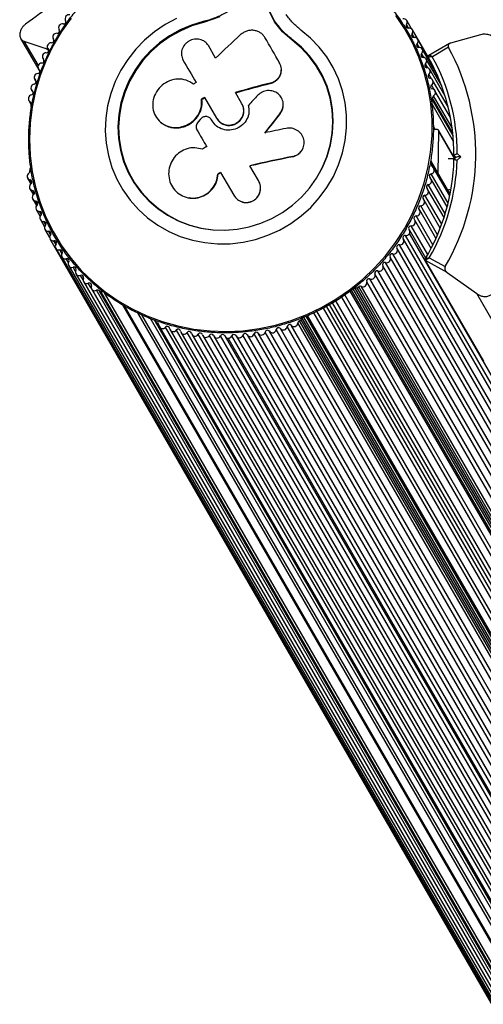
# Model space of a CAD drawing. Units: millimetres. Extents: x 0 to 21668, y 0 to 18237.
# Drawn here: x 2219 to 2341, y 8955 to 9214 of the extents above; entities that cross this region are included whole.
import ezdxf

# ---------------------------------------------------------------- set-up
doc = ezdxf.new("R2010")
doc.units = ezdxf.units.MM

msp = doc.modelspace()

# ---------------------------------------------------------------- linework, layer by layer
at = {"color": 7, "linetype": 'Continuous', "lineweight": 25, "ltscale": 100}
for p, q in [((2285.75, 9213.92), (2283.81, 9217.75)), ((2285.75, 9213.69), (2283.83, 9217.5)), ((2230.8, 9214.05), (2230.85, 9213.96)), ((2271.31, 9214.95), (2267.07, 9213.48)), ((2285.75, 9213.69), (2285.75, 9213.92)), ((2321.75, 9211.85), (2320.51, 9213.99)), ((2229.09, 9211.66), (2229.21, 9211.45)), ((2267.07, 9213.48), (2266.98, 9213.72)), ((2287.82, 9211.08), (2285.75, 9213.69)), ((2326.22, 9204.26), (2322, 9211.58)), ((2218.99, 9209.33), (2224.04, 9200.58)), ((2219.87, 9208.61), (2225.6, 9206.62)), ((2227.81, 9208.74), (2227.33, 9208)), ((2227.54, 9209.21), (2227.73, 9208.89)), ((2290.39, 9208.81), (2287.82, 9211.08)), ((2290.39, 9208.81), (2290.41, 9209.02)), ((2327.36, 9202.13), (2323.35, 9209.08)), ((2339.91, 9210.27), (2331.99, 9208.08)), ((2226.1, 9206.66), (2226.36, 9206.22)), ((2270.24, 9204.14), (2268.34, 9207.44)), ((2328.59, 9199.51), (2324.56, 9206.49)), ((2331.75, 9207.98), (2326.27, 9204.82)), ((2331.47, 9206.97), (2327.22, 9204.51)), ((2224.81, 9204.03), (2225.13, 9203.48)), ((2329.68, 9196.83), (2325.63, 9203.84)), ((2223.66, 9201.35), (2224.05, 9200.68)), ((2287.07, 9202.68), (2287.08, 9202.86)), ((2287.53, 9200.95), (2287.53, 9201.12)), ((2330.6, 9194.09), (2326.54, 9201.13)), ((2222.66, 9198.61), (2223.11, 9197.83)), ((2331.38, 9191.31), (2327.3, 9198.37)), ((2221.82, 9195.82), (2222.33, 9194.94)), ((2284.64, 9197.43), (2284.63, 9197.59)), ((2266.66, 9193.23), (2266.57, 9193.37)), ((2267.35, 9193.82), (2270.5, 9188.36)), ((2277.16, 9192.15), (2275.46, 9195.09)), ((2327.29, 9193.13), (2327.3, 9193.6)), ((2332.61, 9184.4), (2327.3, 9193.6)), ((2332, 9188.48), (2327.91, 9195.56)), ((2221.13, 9193), (2221.7, 9192.02)), ((2221.7, 9192.02), (2221.69, 9191.56)), ((2221.75, 9191.32), (2221.84, 9191.16)), ((2277.21, 9192.02), (2277.16, 9192.15)), ((2277.52, 9191.31), (2277.48, 9191.44)), ((2278.88, 9191.57), (2278.85, 9191.71)), ((2288.02, 9191.59), (2288.03, 9191.72)), ((2266.19, 9188.03), (2265.62, 9187.34)), ((2269.15, 9187.94), (2269.07, 9188.05)), ((2269.3, 9187.66), (2269.14, 9187.93)), ((2269.22, 9187.82), (2269.14, 9187.93)), ((2270.58, 9188.23), (2270.65, 9188.12)), ((2287.22, 9189.53), (2287.23, 9189.65)), ((2255.95, 9187.18), (2256.09, 9187.07)), ((2327.46, 9185.8), (2327.7, 9185.39)), ((2328.43, 9185.4), (2327.54, 9185.39)), ((2328.75, 9173.77), (2328.92, 9184.92)), ((2333.14, 9177.74), (2328.85, 9185.17)), ((2293.22, 9180.47), (2293.25, 9180.55)), ((2290.44, 9178.19), (2290.46, 9178.26)), ((2333.05, 9177.65), (2331.34, 9177.62)), ((2333.41, 9178), (2332.9, 9177.49)), ((2333.25, 9177.84), (2332.91, 9178.43)), ((2334.67, 9178.19), (2333.75, 9177.28)), ((2333.78, 9179.07), (2334.67, 9178.19)), ((2221.44, 9175.02), (2221.43, 9174.55)), ((2281.52, 9171.94), (2279.27, 9175.85)), ((2331.88, 9168.34), (2326.98, 9176.83)), ((2327.03, 9176.13), (2327.04, 9176.59)), ((2327.56, 9175.22), (2327.03, 9176.13)), ((2331.79, 9167.89), (2327.6, 9175.15)), ((2220.82, 9172.59), (2221.71, 9171.05)), ((2270.92, 9173.61), (2270.84, 9173.66)), ((2271.54, 9174.08), (2275, 9168.09)), ((2221.43, 9169.78), (2222.35, 9168.19)), ((2281.55, 9171.9), (2281.52, 9171.94)), ((2331.12, 9165.04), (2326.91, 9172.33)), ((2263.08, 9167.41), (2263.18, 9167.39)), ((2330.29, 9162.23), (2326.07, 9169.54)), ((2331.46, 9169.62), (2332.13, 9169.63)), ((2222.19, 9167.02), (2223.15, 9165.35)), ((2277.06, 9166.39), (2277.1, 9166.37)), ((2329.31, 9159.46), (2325.07, 9166.8)), ((2223.1, 9164.31), (2224.13, 9162.53)), ((2328.17, 9156.75), (2323.92, 9164.12)), ((2224.17, 9161.66), (2225.28, 9159.74)), ((2326.9, 9154.1), (2322.63, 9161.49)), ((2225.38, 9159.07), (2226.62, 9156.93)), ((2325.48, 9151.51), (2321.19, 9158.94)), ((2571.77, 8723.96), (2321.19, 9157.98)), ((2475.66, 8725.42), (2226.73, 9156.57)), ((2570.24, 8722.44), (2319.64, 9156.49)), ((2228.22, 9154.16), (2477.25, 8722.82)), ((2229.85, 9151.81), (2478.99, 8720.3)), ((2568.58, 8719.97), (2317.93, 9154.1)), ((2231.62, 9149.56), (2480.85, 8717.88)), ((2325.34, 9151), (2340.61, 9124.55)), ((2340.72, 9124.44), (2325.45, 9150.89)), ((2331.08, 9147.75), (2325.45, 9150.89)), ((2326.42, 9151.64), (2330.6, 9149.31)), ((2233.51, 9147.41), (2482.84, 8715.55)), ((2331.08, 9147.75), (2338.87, 9142.2)), ((2235.52, 9145.37), (2484.95, 8713.34)), ((2557.52, 8709.61), (2306.76, 9143.94)), ((2307.43, 9143.77), (2307.85, 9144.01)), ((2558.62, 8709.66), (2307.85, 9144.01)), ((2237.64, 9143.45), (2487.17, 8711.25)), ((2239.65, 9142.99), (2240.06, 9142.77)), ((2489.24, 8710.71), (2239.65, 9142.99)), ((2352.09, 9119.31), (2338.87, 9142.2)), ((2491.8, 8713.77), (2246.31, 9138.98)), ((2544.92, 8715.47), (2300.19, 9139.34)), ((2254.33, 9134.89), (2504.43, 8701.71)), ((2254.51, 9134.71), (2254.92, 9134.49)), ((2255.44, 9133.58), (2254.92, 9134.49)), ((2292.32, 9135.05), (2292.73, 9135.28)), ((2543.1, 8700.69), (2292.32, 9135.05)), ((2543.68, 8701.63), (2292.93, 9135.95)), ((2255.48, 9133.51), (2505.64, 8700.22)), ((2258.27, 9132.7), (2508.5, 8699.27)), ((2261.1, 9132.04), (2511.41, 8698.49)), ((2263.97, 9131.53), (2514.35, 8697.87)), ((2266.87, 9131.18), (2517.31, 8697.41)), ((2269.79, 9130.99), (2520.29, 8697.12)), ((2272.72, 9130.95), (2523.27, 8696.99)), ((2275.62, 9131.07), (2526.21, 8697.03)), ((2278.54, 9131.35), (2529.19, 8697.23)), ((2524.13, 8696.46), (2273.55, 9130.48))]:
    msp.add_line(p, q, dxfattribs=at)
at = {"color": 8, "linetype": 'Continuous', "lineweight": 25, "ltscale": 100}
for p, q in [((2230.84, 9213.98), (2230.82, 9214.02)), ((2229.2, 9211.48), (2229.14, 9211.58)), ((2320.97, 9212.02), (2320.44, 9212.94)), ((2219.87, 9208.61), (2223.6, 9202.15)), ((2227.71, 9208.94), (2227.62, 9209.09)), ((2322.43, 9209.55), (2321.89, 9210.49)), ((2226.36, 9206.2), (2225.6, 9206.62)), ((2226.34, 9206.29), (2226.22, 9206.5)), ((2323.77, 9206.96), (2323.21, 9207.94)), ((2225.11, 9203.57), (2224.96, 9203.83)), ((2324.97, 9204.3), (2324.39, 9205.31)), ((2224.04, 9200.8), (2223.86, 9201.11)), ((2326.04, 9201.55), (2325.41, 9202.62)), ((2223.11, 9197.97), (2222.9, 9198.34)), ((2326.96, 9198.71), (2326.29, 9199.88)), ((2327.78, 9195.74), (2327, 9197.08)), ((2222.34, 9195.1), (2222.1, 9195.52)), ((2332.67, 9183.82), (2327.29, 9193.13)), ((2332.43, 9185.82), (2327.56, 9194.25)), ((2221.72, 9192.2), (2221.45, 9192.67)), ((2332.8, 9182.23), (2327.06, 9192.16)), ((2327.98, 9185.4), (2327.45, 9186.32)), ((2333.09, 9177.69), (2328.92, 9184.92)), ((2333.38, 9177.97), (2332.91, 9178.43)), ((2331.86, 9168.24), (2327.04, 9176.59)), ((2331.35, 9165.97), (2326.89, 9173.69)), ((2221.94, 9171.35), (2221.5, 9172.12)), ((2330.59, 9163.18), (2326.15, 9170.86)), ((2222.62, 9168.51), (2222.16, 9169.31)), ((2329.67, 9160.43), (2325.25, 9168.07)), ((2223.46, 9165.71), (2222.97, 9166.55)), ((2328.6, 9157.71), (2324.2, 9165.33)), ((2224.44, 9162.97), (2223.94, 9163.84)), ((2327.38, 9155.05), (2323, 9162.64)), ((2225.58, 9160.29), (2225.06, 9161.19)), ((2326.02, 9152.46), (2321.65, 9160.02)), ((2226.86, 9157.68), (2226.33, 9158.6)), ((2570.76, 8723.49), (2320.18, 9157.51)), ((2228.27, 9155.18), (2227.72, 9156.13)), ((2569.18, 8720.94), (2318.56, 9155.03)), ((2229.84, 9152.73), (2229.27, 9153.71)), ((2566.79, 8717.59), (2316.11, 9151.78)), ((2567.46, 8718.48), (2316.8, 9152.65)), ((2231.55, 9150.36), (2230.96, 9151.37)), ((2233.4, 9148.06), (2232.78, 9149.14)), ((2564.89, 8715.28), (2314.18, 9149.53)), ((2565.62, 8716.13), (2314.91, 9150.36)), ((2235.39, 9145.84), (2234.72, 9147.01)), ((2562.87, 8713.08), (2312.12, 9147.38)), ((2563.64, 8713.89), (2312.91, 9148.17)), ((2237.56, 9143.65), (2236.78, 9144.99)), ((2559.34, 8709.76), (2308.55, 9144.13)), ((2560.73, 8710.99), (2309.96, 9145.34)), ((2561.55, 8711.76), (2310.78, 9146.09)), ((2488.52, 8710.83), (2238.95, 9143.09)), ((2489.66, 8710.45), (2240.06, 9142.77)), ((2490.34, 8710.63), (2241.04, 9142.44)), ((2547.83, 8717.95), (2303.39, 9141.32)), ((2548.64, 8718.42), (2304.17, 9141.86)), ((2550.29, 8719.1), (2305.63, 9142.88)), ((2550.54, 8719.51), (2305.96, 9143.13)), ((2551.05, 8719.81), (2306.43, 9143.51)), ((2558.21, 8709.42), (2307.43, 9143.77)), ((2491.81, 8713.26), (2245.87, 9139.23)), ((2543.76, 8715.6), (2299.39, 9138.87)), ((2545.38, 8716.53), (2301, 9139.81)), ((2546.19, 8717), (2301.81, 9140.29)), ((2490.74, 8719.77), (2249.77, 9137.14)), ((2491.42, 8719.95), (2250.86, 9136.61)), ((2538.6, 8712.62), (2294.01, 9136.26)), ((2539.08, 8712.63), (2294.4, 9136.42)), ((2540.5, 8713.72), (2296.03, 9137.15)), ((2541.31, 8714.19), (2296.87, 9137.57)), ((2542.95, 8715.13), (2298.57, 9138.4)), ((2494.07, 8718.37), (2253.15, 9135.66)), ((2254.27, 9135.08), (2254.17, 9135.26)), ((2504.62, 8701.52), (2254.51, 9134.71)), ((2539.81, 8699.21), (2289.05, 9133.54)), ((2540.88, 8699.53), (2290.11, 9133.88)), ((2542.65, 8700.12), (2291.87, 9134.49)), ((2543.51, 8700.93), (2292.73, 9135.28)), ((2538.09, 8712.32), (2293.46, 9136.03)), ((2507.29, 8700.04), (2257.09, 9133.39)), ((2510.18, 8699.14), (2259.92, 9132.62)), ((2513.12, 8698.4), (2262.78, 9132)), ((2516.09, 8697.83), (2265.68, 9131.54)), ((2519.08, 8697.42), (2268.61, 9131.24)), ((2522.08, 8697.18), (2271.55, 9131.1)), ((2525.04, 8697.1), (2274.47, 9131.11)), ((2528.04, 8697.19), (2277.42, 9131.28)), ((2531.03, 8697.45), (2280.36, 9131.62)), ((2532.14, 8697.59), (2281.46, 9131.78)), ((2533.99, 8697.87), (2283.29, 9132.1)), ((2535.09, 8698.07), (2284.38, 9132.33)), ((2536.92, 8698.46), (2286.19, 9132.75)), ((2538.01, 8698.72), (2287.26, 9133.03))]:
    msp.add_line(p, q, dxfattribs=at)
at = {"color": 7, "linetype": 'Continuous', "lineweight": 25, "ltscale": 100, "flags": 128}
for points in [[(2232.24, 9214.68), (2229.75, 9211.14), (2227.56, 9207.42), (2225.68, 9203.55), (2224.13, 9199.54), (2222.91, 9195.44), (2222.03, 9191.26), (2221.49, 9187.03), (2221.31, 9182.79), (2221.48, 9178.56), (2222, 9174.36), (2222.87, 9170.23), (2224.08, 9166.2), (2225.63, 9162.28), (2227.5, 9158.51), (2229.68, 9154.91), (2232.15, 9151.51), (2234.91, 9148.33), (2237.93, 9145.38), (2241.19, 9142.7), (2244.67, 9140.29), (2248.34, 9138.17), (2252.19, 9136.36), (2256.19, 9134.87), (2260.3, 9133.71), (2264.51, 9132.88), (2268.79, 9132.4), (2273.1, 9132.26), (2277.41, 9132.47), (2281.71, 9133.02), (2285.96, 9133.92), (2290.13, 9135.15), (2294.19, 9136.71), (2298.12, 9138.58), (2301.89, 9140.76), (2305.48, 9143.22), (2308.86, 9145.96), (2312.01, 9148.96), (2314.9, 9152.19), (2317.53, 9155.63), (2319.87, 9159.27), (2321.91, 9163.07), (2323.62, 9167.01), (2325.01, 9171.07), (2326.07, 9175.21), (2326.77, 9179.42), (2327.13, 9183.66), (2327.14, 9187.9), (2326.79, 9192.12), (2326.09, 9196.28), (2325.05, 9200.37), (2323.67, 9204.35), (2321.96, 9208.19), (2319.94, 9211.88), (2317.61, 9215.38)], [(2259.99, 9214.54), (2257, 9212.94), (2254.19, 9211.04), (2251.59, 9208.87), (2249.23, 9206.45), (2247.14, 9203.81), (2245.33, 9200.97), (2243.84, 9197.96), (2242.67, 9194.83), (2241.85, 9191.61), (2241.37, 9188.32), (2241.25, 9185.02), (2241.48, 9181.73), (2242.07, 9178.5), (2243, 9175.35), (2244.27, 9172.33), (2245.86, 9169.47), (2247.76, 9166.8), (2249.94, 9164.35), (2252.38, 9162.15), (2255.05, 9160.22), (2257.92, 9158.58), (2260.95, 9157.26), (2264.13, 9156.27), (2267.4, 9155.61), (2270.74, 9155.3), (2274.1, 9155.34), (2277.45, 9155.73), (2280.75, 9156.47), (2283.96, 9157.54), (2287.05, 9158.93), (2289.98, 9160.64), (2292.72, 9162.63), (2295.24, 9164.89), (2297.51, 9167.4), (2299.5, 9170.12), (2301.2, 9173.02), (2302.58, 9176.07), (2303.62, 9179.24), (2304.33, 9182.49), (2304.68, 9185.78), (2304.68, 9189.09), (2304.32, 9192.36), (2303.61, 9195.57), (2302.55, 9198.67), (2301.17, 9201.64), (2299.47, 9204.44), (2297.47, 9207.03), (2295.19, 9209.4), (2292.67, 9211.51)], [(2266.98, 9213.72), (2263.91, 9212.81), (2260.95, 9211.56), (2258.14, 9210.01), (2255.52, 9208.16), (2253.11, 9206.03), (2250.96, 9203.66), (2249.08, 9201.08), (2247.51, 9198.31), (2246.25, 9195.4), (2245.34, 9192.38), (2244.77, 9189.28), (2244.56, 9186.15), (2244.7, 9183.03), (2245.2, 9179.96), (2246.06, 9176.97), (2247.25, 9174.1), (2248.76, 9171.4), (2250.59, 9168.88), (2252.69, 9166.6), (2255.05, 9164.56), (2257.63, 9162.81), (2260.41, 9161.36), (2263.34, 9160.23), (2266.4, 9159.44), (2269.54, 9158.99), (2272.71, 9158.89), (2275.89, 9159.15), (2279.04, 9159.75), (2282.1, 9160.7), (2285.05, 9161.97), (2287.84, 9163.56), (2290.44, 9165.44), (2292.82, 9167.59), (2294.95, 9169.98), (2296.79, 9172.58), (2298.34, 9175.37), (2299.56, 9178.29), (2300.44, 9181.32), (2300.97, 9184.42), (2301.15, 9187.55), (2300.97, 9190.67), (2300.43, 9193.74), (2299.54, 9196.72), (2298.32, 9199.57), (2296.77, 9202.26), (2294.92, 9204.75), (2292.79, 9207.01), (2290.41, 9209.02)], [(2267.07, 9213.48), (2264.01, 9212.58), (2261.07, 9211.34), (2258.27, 9209.79), (2255.66, 9207.95), (2253.27, 9205.84), (2251.12, 9203.48), (2249.25, 9200.91), (2247.69, 9198.15), (2246.44, 9195.25), (2245.53, 9192.24), (2244.96, 9189.16), (2244.75, 9186.05), (2244.89, 9182.94), (2245.39, 9179.88), (2246.24, 9176.91), (2247.43, 9174.05), (2248.94, 9171.36), (2250.75, 9168.86), (2252.84, 9166.58), (2255.19, 9164.56), (2257.76, 9162.81), (2260.53, 9161.37), (2263.45, 9160.25), (2266.49, 9159.46), (2269.61, 9159.01), (2272.78, 9158.91), (2275.94, 9159.17), (2279.07, 9159.77), (2282.12, 9160.71), (2285.05, 9161.98), (2287.83, 9163.56), (2290.42, 9165.43), (2292.79, 9167.57), (2294.91, 9169.95), (2296.75, 9172.54), (2298.28, 9175.31), (2299.5, 9178.22), (2300.38, 9181.24), (2300.91, 9184.33), (2301.08, 9187.44), (2300.9, 9190.55), (2300.37, 9193.6), (2299.48, 9196.56), (2298.26, 9199.4), (2296.72, 9202.08), (2294.88, 9204.56), (2292.76, 9206.81), (2290.39, 9208.81)], [(2267.07, 9213.48), (2264.01, 9212.58), (2261.07, 9211.34), (2258.27, 9209.79), (2255.66, 9207.95), (2253.27, 9205.84), (2251.12, 9203.48), (2249.25, 9200.91), (2247.69, 9198.15), (2246.44, 9195.25), (2245.53, 9192.24), (2244.96, 9189.16), (2244.75, 9186.05), (2244.89, 9182.94), (2245.39, 9179.88), (2246.24, 9176.91), (2247.43, 9174.05), (2248.94, 9171.36), (2250.75, 9168.86), (2252.84, 9166.58), (2255.19, 9164.56), (2257.76, 9162.81), (2260.53, 9161.37), (2263.45, 9160.25), (2266.49, 9159.46), (2269.61, 9159.01), (2272.78, 9158.91), (2275.94, 9159.17), (2279.07, 9159.77), (2282.12, 9160.71), (2285.05, 9161.98), (2287.83, 9163.56), (2290.42, 9165.43), (2292.79, 9167.57), (2294.91, 9169.95), (2296.75, 9172.54), (2298.28, 9175.31), (2299.5, 9178.22), (2300.38, 9181.24), (2300.91, 9184.33), (2301.08, 9187.44), (2300.9, 9190.55), (2300.37, 9193.6), (2299.48, 9196.56), (2298.26, 9199.4), (2296.72, 9202.08), (2294.88, 9204.56), (2292.76, 9206.81), (2290.39, 9208.81)], [(2287.08, 9202.86), (2286.58, 9203.71), (2286.1, 9204.56), (2285.61, 9205.4), (2285.12, 9206.24), (2284.64, 9207.08), (2284.16, 9207.91), (2283.68, 9208.74), (2283.2, 9209.57)], [(2261.67, 9203.65), (2262.1, 9202.92), (2262.52, 9202.18), (2262.95, 9201.44), (2263.38, 9200.7), (2263.81, 9199.96), (2264.24, 9199.21), (2264.67, 9198.46), (2265.11, 9197.71)], [(2265.35, 9185.26), (2265.67, 9184.71), (2265.98, 9184.16), (2266.3, 9183.61), (2266.62, 9183.06), (2266.94, 9182.5), (2267.26, 9181.95), (2267.58, 9181.4), (2267.9, 9180.84)]]:
    msp.add_lwpolyline(points, dxfattribs=at)
at = {"color": 7, "linetype": 'Continuous', "lineweight": 25, "ltscale": 10000}
for centre, radius, start, end in [((2230.3, 9213.71), 0.607, 258.4798, 30.6255), ((2231.68, 9214.53), 1, 75.4485, 210.5892), ((2319.68, 9213.51), 0.956, 322.9176, 103.5391), ((2228.64, 9211.24), 0.605, 261.4124, 33.8414), ((2229.97, 9212.14), 1, 78.3818, 213.7954), ((2320.9, 9212.59), 0.578, 142.8632, 280.3441), ((2321.17, 9211.07), 0.968, 31.6859, 99.9541), ((2321.15, 9211.12), 0.968, 320.0459, 28.3141), ((2227.14, 9208.73), 0.603, 264.3054, 37.0353), ((2228.37, 9209.69), 0.955, 149.653, 218.5686), ((2228.42, 9209.63), 1.03, 82.5511, 148.0148), ((2551.25, 8911.35), 405.82, 132.5504, 133.8243), ((2322.33, 9210.12), 0.578, 139.6559, 277.1368), ((2322.52, 9208.6), 0.956, 316.4609, 97.0823), ((2225.76, 9206.11), 0.602, 267.238, 40.2908), ((2226.98, 9207.14), 0.995, 84.2049, 220.2272), ((2323.63, 9207.54), 0.578, 136.4266, 273.8679), ((2323.73, 9206.01), 0.956, 313.2426, 93.8044), ((2280.1, 9178.91), 58.53, 329.6219, 28.6431), ((2224.53, 9203.42), 0.6, 270.1742, 43.5644), ((2225.68, 9204.52), 0.992, 87.138, 223.4929), ((2324.78, 9204.89), 0.579, 133.2192, 270.5815), ((2324.8, 9203.36), 0.957, 310.0465, 90.5096), ((2281.17, 9178.8), 51.74, 359.5842, 29.6241), ((2281.09, 9179.06), 52.68, 0.0174, 28.8896), ((2223.45, 9200.68), 0.598, 273.1164, 46.8545), ((2224.53, 9201.83), 0.989, 90.0759, 226.7759), ((2325.79, 9202.18), 0.579, 130.0343, 267.2793), ((2325.71, 9200.64), 0.958, 306.8734, 87.2), ((2223.53, 9199.09), 0.986, 93.0212, 230.0748), ((2222.52, 9197.88), 0.596, 276.0671, 50.1596), ((2326.64, 9199.41), 0.58, 126.8726, 263.9634), ((2326.47, 9197.88), 0.96, 303.7238, 83.8777), ((2222.68, 9196.31), 0.983, 95.976, 233.3874), ((2474.81, 8836.9), 417.32, 120.1651, 120.2762), ((2393.46, 8779.71), 431.82, 104.5981, 105.8583), ((2392.97, 8781.47), 429.84, 104.5981, 105.8583), ((2327.33, 9196.6), 0.581, 123.7343, 260.636), ((2327.07, 9195.08), 0.961, 300.5976, 80.5451), ((2221.99, 9193.49), 0.979, 98.9428, 236.7163), ((2221.74, 9195.04), 0.594, 279.0287, 53.4775), ((2477.96, 8831.44), 419.14, 120.1644, 120.2882), ((2477.08, 8832.97), 417.21, 120.1644, 120.2882), ((2590.71, 8901.86), 425.75, 136.6043, 137.0946), ((2326.79, 9193.14), 0.504, 296.6181, 358.5998), ((2327.88, 9193.74), 0.601, 121.8011, 193.8142), ((2221.15, 9192.19), 0.571, 343.5243, 58.2869), ((2222.16, 9191.55), 0.47, 179.0401, 209.9517), ((2627.78, 8916.31), 436.68, 141.2472, 142.112), ((2626.21, 8917.44), 434.68, 141.2472, 142.112), ((2375.45, 8755.93), 438.38, 101.4021, 102.1561), ((2328.44, 9184.93), 0.475, 359.3435, 91.6646), ((2482.67, 8823.2), 417.18, 120.9859, 121.1679), ((2376.62, 8750.57), 436.28, 101.3898, 102.8935), ((2376.2, 8752.46), 434.27, 101.3898, 102.8935), ((2221.94, 9175.01), 0.501, 127.2296, 178.7553), ((2278.81, 9178.89), 54.11, 329.3281, 358.476), ((2278.7, 9179.15), 55.08, 330.0376, 358.0588), ((2326.57, 9176.6), 0.47, 359.0801, 68.4909), ((2326.74, 9174.66), 0.979, 278.9428, 56.7163), ((2327.58, 9175.96), 0.571, 163.5243, 238.2869), ((2221.66, 9173.07), 0.961, 120.5976, 260.5451), ((2220.85, 9174.41), 0.601, 301.8011, 13.8143), ((2485.47, 8818.35), 415.1, 121.0223, 121.1345), ((2484.56, 8819.94), 413.19, 121.0223, 121.1345), ((2326.05, 9171.84), 0.983, 275.976, 53.3874), ((2326.99, 9173.1), 0.594, 99.0287, 233.4775), ((2222.26, 9170.27), 0.96, 123.7238, 263.8777), ((2221.4, 9171.55), 0.581, 303.7343, 80.636), ((2325.2, 9169.06), 0.986, 273.0212, 50.0748), ((2326.21, 9170.27), 0.596, 96.0671, 230.1596), ((2223.02, 9167.51), 0.958, 126.8734, 267.2), ((2222.09, 9168.74), 0.58, 306.8726, 83.9634), ((2325.28, 9167.47), 0.598, 93.1164, 226.8545), ((2222.94, 9165.97), 0.579, 310.0343, 87.2793), ((2223.93, 9164.79), 0.957, 130.0465, 270.5096), ((2324.2, 9164.73), 0.6, 90.1742, 223.5644), ((2324.2, 9166.32), 0.989, 270.0759, 46.7759), ((2223.95, 9163.26), 0.579, 313.2192, 90.5815), ((2225, 9162.14), 0.956, 133.2426, 273.8044), ((2322.97, 9162.04), 0.602, 87.238, 220.2908), ((2323.05, 9163.63), 0.992, 267.138, 43.4929), ((2225.1, 9160.61), 0.578, 316.4266, 93.8679), ((2226.21, 9159.55), 0.956, 136.4609, 277.0823), ((2321.59, 9159.42), 0.603, 84.3054, 217.0353), ((2321.75, 9161.01), 0.995, 264.2049, 40.2272), ((2226.4, 9158.03), 0.578, 319.6559, 97.1368), ((2227.58, 9157.03), 0.968, 140.0459, 208.3141), ((2320.09, 9156.91), 0.605, 81.4124, 213.8414), ((2320.31, 9158.52), 1.03, 262.5511, 328.0148), ((2320.36, 9158.46), 0.955, 329.653, 38.5686), ((2227.56, 9157.08), 0.968, 211.6859, 279.9541), ((2227.83, 9155.56), 0.578, 322.8632, 100.3441), ((2229.05, 9154.64), 0.956, 142.9177, 283.5391), ((2318.43, 9154.44), 0.607, 78.4798, 210.6255), ((2318.76, 9156.01), 1, 258.3818, 33.7954), ((2229.41, 9153.14), 0.578, 326.1321, 103.5734), ((2230.69, 9152.29), 0.956, 146.1956, 286.7574), ((2315.21, 9151.32), 1, 252.5104, 27.4047), ((2316.65, 9152.06), 0.608, 75.5435, 207.4309), ((2317.05, 9153.62), 1, 255.4485, 30.5892), ((2231.13, 9150.82), 0.579, 329.4185, 106.7808), ((2232.45, 9150.04), 0.957, 149.4904, 289.9535), ((2232.98, 9148.59), 0.579, 332.7207, 109.9657), ((2313.26, 9149.12), 1.01, 249.5649, 24.2423), ((2314.73, 9149.78), 0.609, 72.6012, 204.2582), ((2325.59, 9151.14), 0.282, 210.0485, 240.9597), ((2234.34, 9147.89), 0.958, 152.8, 293.1267), ((2234.95, 9146.48), 0.58, 336.0365, 113.1275), ((2311.18, 9147.02), 1.01, 246.61, 21.1023), ((2312.69, 9147.6), 0.61, 69.6506, 201.1077), ((2236.35, 9145.85), 0.96, 156.1222, 296.2762), ((2237.04, 9144.47), 0.581, 339.364, 116.2657), ((2238.48, 9143.93), 0.961, 159.455, 299.4065), ((2307.18, 9144.19), 0.492, 211.0102, 300.9758), ((2308.28, 9143.57), 0.615, 64.0068, 134.8642), ((2309, 9145.03), 1.01, 243.6435, 17.9846), ((2310.54, 9145.53), 0.611, 66.6896, 197.9794), ((2239.24, 9142.56), 0.601, 46.1497, 118.2037), ((2240.3, 9143.21), 0.505, 241.4122, 305.6217), ((2254.74, 9135.13), 0.475, 148.3354, 240.6565), ((2254.78, 9133.93), 0.571, 1.717, 76.4392), ((2256.33, 9134.01), 0.979, 183.288, 321.0571), ((2257.55, 9133.02), 0.594, 6.5225, 140.9713), ((2288.05, 9133.66), 1.01, 218.8976, 353.39), ((2289.66, 9133.47), 0.611, 42.0206, 173.3104), ((2290.86, 9134.56), 1.01, 222.0153, 356.3605), ((2292.48, 9134.45), 0.615, 105.1014, 175.997), ((2292.5, 9135.71), 0.492, 299.0242, 28.9898), ((2259.12, 9133.2), 0.983, 186.6126, 324.024), ((2260.4, 9132.27), 0.596, 9.8405, 143.9328), ((2261.95, 9132.54), 0.986, 189.9253, 326.9788), ((2263.28, 9131.68), 0.598, 13.1455, 146.8836), ((2264.83, 9132.04), 0.989, 193.2241, 329.9241), ((2266.2, 9131.24), 0.6, 16.4356, 149.8258), ((2267.73, 9131.69), 0.992, 196.5071, 332.862), ((2269.14, 9130.97), 0.602, 19.7092, 152.762), ((2270.65, 9131.51), 0.995, 199.7728, 335.7951), ((2272.1, 9130.85), 0.603, 22.9647, 155.6946), ((2273.55, 9131.43), 0.955, 201.4314, 270.347), ((2273.52, 9131.51), 1.03, 271.9852, 337.4489), ((2275.03, 9130.89), 0.605, 26.1586, 158.5876), ((2276.47, 9131.6), 1, 206.2046, 341.6182), ((2277.99, 9131.09), 0.607, 29.3745, 161.5202), ((2279.4, 9131.88), 1, 209.4108, 344.5514), ((2280.95, 9131.45), 0.608, 32.5691, 164.4565), ((2282.31, 9132.32), 1, 212.5953, 347.4896), ((2283.88, 9131.97), 0.609, 35.7418, 167.3988), ((2285.19, 9132.91), 1.01, 215.7577, 350.4352), ((2286.79, 9132.64), 0.61, 38.8922, 170.3495)]:
    msp.add_arc(centre, radius, start, end, dxfattribs=at)
msp.add_ellipse((2334.8, 9177.97), major_axis=(1.41, 0), ratio=0.159866, start_param=1.662809, end_param=2.980343, dxfattribs=at)
at = {"color": 7, "linetype": 'Continuous', "lineweight": 25, "ltscale": 100}
for points, knots in [([(2248.39, 9229.07), (2247.76, 9228.7), (2245.96, 9227.63), (2243.1, 9225.66), (2239.88, 9223.09), (2236.87, 9220.29), (2234.08, 9217.28), (2231.52, 9214.07), (2229.21, 9210.69), (2227.18, 9207.15), (2225.41, 9203.48), (2223.94, 9199.69), (2222.76, 9195.81), (2221.89, 9191.86), (2221.33, 9187.87), (2221.07, 9183.85), (2221.14, 9179.84), (2221.51, 9175.85), (2222.2, 9171.92), (2223.19, 9168.05), (2224.48, 9164.28), (2226.07, 9160.63), (2227.94, 9157.11), (2230.08, 9153.76), (2232.49, 9150.58), (2235.14, 9147.61), (2238.02, 9144.84), (2241.11, 9142.31), (2244.4, 9140.03), (2247.87, 9138), (2251.49, 9136.25), (2255.25, 9134.78), (2259.12, 9133.6), (2263.07, 9132.72), (2267.1, 9132.15), (2271.16, 9131.87), (2275.25, 9131.91), (2279.33, 9132.26), (2283.38, 9132.91), (2287.38, 9133.86), (2291.3, 9135.11), (2295.12, 9136.65), (2298.81, 9138.47), (2302.37, 9140.55), (2305.75, 9142.9), (2308.95, 9145.49), (2311.95, 9148.3), (2314.73, 9151.33), (2317.27, 9154.55), (2319.55, 9157.95), (2321.57, 9161.5), (2323.31, 9165.18), (2324.76, 9168.98), (2325.91, 9172.86), (2326.76, 9176.81), (2327.3, 9180.81), (2327.53, 9184.83), (2327.45, 9188.84), (2327.05, 9192.82), (2326.34, 9196.75), (2325.32, 9200.61), (2324.01, 9204.38), (2322.4, 9208.02), (2320.51, 9211.52), (2318.34, 9214.86), (2315.92, 9218.02), (2313.25, 9220.99), (2310.35, 9223.73), (2307.24, 9226.24), (2303.94, 9228.51), (2300.46, 9230.51), (2296.83, 9232.24), (2293.06, 9233.69), (2289.19, 9234.85), (2285.22, 9235.71), (2281.19, 9236.26), (2277.13, 9236.51), (2273.04, 9236.45), (2268.96, 9236.08), (2264.91, 9235.4), (2260.92, 9234.43), (2257.01, 9233.16), (2253.2, 9231.6), (2250.35, 9230.18), (2248.77, 9229.29), (2248.39, 9229.07)], [0, 0, 0, 0, 0.006453, 0.018672, 0.030892, 0.043113, 0.055333, 0.067553, 0.079773, 0.091993, 0.104213, 0.116432, 0.128651, 0.140869, 0.153087, 0.165304, 0.177521, 0.189738, 0.201954, 0.214169, 0.226385, 0.2386, 0.250815, 0.263029, 0.275244, 0.287459, 0.299674, 0.311889, 0.324104, 0.33632, 0.348536, 0.360752, 0.372969, 0.385186, 0.397404, 0.409622, 0.421841, 0.43406, 0.446279, 0.458499, 0.470719, 0.482939, 0.49516, 0.50738, 0.519601, 0.531821, 0.544042, 0.556262, 0.568482, 0.580702, 0.592922, 0.605142, 0.617361, 0.62958, 0.641798, 0.654016, 0.666233, 0.67845, 0.690666, 0.702882, 0.715098, 0.727313, 0.739528, 0.751743, 0.763958, 0.776173, 0.788387, 0.800602, 0.812817, 0.825033, 0.837248, 0.849464, 0.861681, 0.873898, 0.886115, 0.898333, 0.910551, 0.92277, 0.934989, 0.947208, 0.959428, 0.971648, 0.983868, 0.996089, 1, 1, 1, 1]), ([(2246.88, 9230.68), (2245.25, 9229.72), (2241.97, 9227.79), (2237.14, 9224.75), (2232.38, 9221.63), (2226.68, 9217.72), (2222.75, 9214.86), (2220.3, 9213.06)], [0, 0, 0, 0, 0.172505, 0.346284, 0.5236, 0.701913, 1, 1, 1, 1]), ([(2277.43, 9219.09), (2276.68, 9218.49), (2275.18, 9217.29), (2272.61, 9215.8), (2269.88, 9214.55), (2267.95, 9213.99), (2266.98, 9213.72)], [0, 0, 0, 0, 0.249746, 0.498728, 0.749545, 1, 1, 1, 1]), ([(2290.41, 9209.02), (2289.5, 9209.75), (2287.7, 9211.22), (2286.4, 9213.02), (2285.75, 9213.92)], [0, 0, 0, 0, 0.5, 1, 1, 1, 1]), ([(2292.67, 9211.51), (2291.92, 9212.12), (2290.43, 9213.34), (2289.34, 9214.83), (2288.8, 9215.58)], [0, 0, 0, 0, 0.5, 1, 1, 1, 1]), ([(2220.3, 9213.06), (2220.1, 9212.9), (2219.71, 9212.58), (2219.23, 9211.94), (2218.9, 9211.27), (2218.76, 9210.71), (2218.73, 9210.24), (2218.78, 9209.82), (2218.92, 9209.42), (2219.15, 9209.06), (2219.47, 9208.78), (2219.73, 9208.67), (2219.87, 9208.61)], [0, 0, 0, 0, 0.108013, 0.216557, 0.317497, 0.420016, 0.49488, 0.571885, 0.674438, 0.779889, 0.888848, 1, 1, 1, 1]), ([(2283.2, 9209.57), (2283.04, 9209.81), (2282.71, 9210.29), (2282.01, 9210.85), (2281.18, 9211.25), (2280.27, 9211.46), (2279.33, 9211.47), (2278.41, 9211.27), (2277.54, 9210.89), (2277.06, 9210.51), (2276.82, 9210.31)], [0, 0, 0, 0, 0.1247773, 0.2499109, 0.3748045, 0.4994469, 0.6245554, 0.7496277, 0.8742818, 1, 1, 1, 1]), ([(2268.34, 9207.44), (2268.06, 9207.81), (2267.51, 9208.54), (2266.16, 9209.12), (2264.91, 9209.16), (2263.93, 9208.92), (2263.23, 9208.6), (2262.61, 9208.17), (2261.9, 9207.45), (2261.32, 9206.36), (2261.14, 9204.92), (2261.5, 9204.07), (2261.67, 9203.65)], [0, 0, 0, 0, 0.1249062, 0.2496786, 0.374366, 0.4370653, 0.4996828, 0.5625512, 0.625087, 0.7500288, 0.8749615, 1, 1, 1, 1]), ([(2344.68, 9207.2), (2344.68, 9207.42), (2344.68, 9207.86), (2344.4, 9208.56), (2343.94, 9209.18), (2343.41, 9209.62), (2342.9, 9209.93), (2342.36, 9210.17), (2341.77, 9210.34), (2341.13, 9210.42), (2340.49, 9210.41), (2340.1, 9210.32), (2339.91, 9210.27)], [0, 0, 0, 0, 0.108013, 0.216557, 0.317497, 0.420016, 0.49488, 0.571885, 0.674438, 0.779889, 0.888848, 1, 1, 1, 1]), ([(2225.6, 9206.62), (2225.64, 9206.61), (2225.71, 9206.59), (2225.81, 9206.58), (2225.91, 9206.59), (2225.99, 9206.6), (2226.06, 9206.62), (2226.11, 9206.63), (2226.12, 9206.63)], [0, 0, 0, 0, 0.232355, 0.467066, 0.624065, 0.781917, 0.942754, 1, 1, 1, 1]), ([(2331.99, 9208.08), (2331.95, 9208.07), (2331.86, 9208.04), (2331.75, 9207.98), (2331.66, 9207.92), (2331.59, 9207.86), (2331.53, 9207.8), (2331.48, 9207.73), (2331.44, 9207.66), (2331.41, 9207.6), (2331.39, 9207.53), (2331.37, 9207.45), (2331.36, 9207.35), (2331.38, 9207.23), (2331.41, 9207.11), (2331.44, 9207.03), (2331.47, 9206.98), (2331.47, 9206.97)], [0, 0, 0, 0, 0.103032, 0.207109, 0.276726, 0.346722, 0.41804, 0.489891, 0.539258, 0.588866, 0.639342, 0.690175, 0.766691, 0.845168, 0.910015, 0.976675, 1, 1, 1, 1]), ([(2326.27, 9204.82), (2326.25, 9204.8), (2326.19, 9204.76), (2326.12, 9204.66), (2326.1, 9204.54), (2326.12, 9204.44), (2326.16, 9204.35), (2326.21, 9204.29), (2326.25, 9204.26), (2326.27, 9204.25)], [0, 0, 0, 0, 0.141684, 0.307181, 0.473346, 0.621681, 0.754449, 0.8903, 1, 1, 1, 1]), ([(2326.15, 9204.38), (2326.15, 9204.38), (2326.14, 9204.39), (2326.14, 9204.41), (2326.15, 9204.42), (2326.16, 9204.43), (2326.17, 9204.44), (2326.19, 9204.46), (2326.21, 9204.47), (2326.25, 9204.48), (2326.28, 9204.49), (2326.33, 9204.5), (2326.39, 9204.51), (2326.45, 9204.51), (2326.52, 9204.52), (2326.58, 9204.52), (2326.62, 9204.53), (2326.67, 9204.53), (2326.72, 9204.53), (2326.78, 9204.53), (2326.83, 9204.53), (2326.89, 9204.53), (2326.95, 9204.53), (2327.01, 9204.52), (2327.08, 9204.52), (2327.15, 9204.52), (2327.19, 9204.51), (2327.21, 9204.51), (2327.22, 9204.51), (2327.22, 9204.51)], [0, 0, 0, 0, 0.037638, 0.075517, 0.11414, 0.153011, 0.189498, 0.226177, 0.263425, 0.300854, 0.349899, 0.399301, 0.449744, 0.500509, 0.565286, 0.597798, 0.630809, 0.663886, 0.697373, 0.731053, 0.764794, 0.802287, 0.839859, 0.877671, 0.915561, 0.967941, 0.987743, 0.996358, 1, 1, 1, 1]), ([(2284.63, 9197.59), (2284.91, 9197.68), (2285.46, 9197.86), (2286.19, 9198.34), (2286.79, 9198.95), (2287.23, 9199.67), (2287.49, 9200.46), (2287.56, 9201.29), (2287.44, 9202.11), (2287.2, 9202.61), (2287.08, 9202.86)], [0, 0, 0, 0, 0.1248092, 0.25002, 0.3748296, 0.4996557, 0.6248576, 0.7495966, 0.8744402, 1, 1, 1, 1]), ([(2284.64, 9197.43), (2284.84, 9197.49), (2285.15, 9197.59), (2285.54, 9197.78), (2285.82, 9197.94), (2286.08, 9198.13), (2286.33, 9198.33), (2286.55, 9198.56), (2286.76, 9198.8), (2286.95, 9199.06), (2287.11, 9199.33), (2287.25, 9199.61), (2287.36, 9199.91), (2287.44, 9200.2), (2287.5, 9200.51), (2287.53, 9200.82), (2287.53, 9201.04), (2287.52, 9201.16), (2287.52, 9201.17)], [0, 0, 0, 0, 0.121399, 0.183685, 0.246426, 0.307364, 0.368722, 0.430732, 0.493635, 0.55481, 0.616409, 0.679355, 0.742766, 0.803871, 0.865404, 0.928301, 0.991677, 1, 1, 1, 1]), ([(2264.41, 9197.3), (2263.8, 9197.69), (2262.59, 9198.46), (2260.35, 9198.73), (2258.11, 9198.28), (2256.11, 9197.1), (2254.59, 9195.34), (2253.73, 9193.21), (2253.64, 9190.97), (2254.33, 9188.88), (2255.71, 9187.2), (2257.61, 9186.12), (2259.81, 9185.76), (2262.06, 9186.17), (2264.09, 9187.3), (2265.64, 9189.02), (2266.59, 9191.15), (2266.57, 9192.63), (2266.57, 9193.37)], [0, 0, 0, 0, 0.0625, 0.124999, 0.187492, 0.249982, 0.312474, 0.374969, 0.437469, 0.49997, 0.562471, 0.624968, 0.687459, 0.749944, 0.812423, 0.874901, 0.937381, 1, 1, 1, 1]), ([(2256.09, 9187.07), (2256.21, 9186.98), (2256.48, 9186.78), (2256.88, 9186.54), (2257.42, 9186.27), (2258.08, 9186.02), (2258.78, 9185.86), (2259.5, 9185.78), (2260.23, 9185.77), (2261.17, 9185.89), (2261.99, 9186.11), (2262.68, 9186.4), (2263.34, 9186.73), (2263.96, 9187.15), (2264.52, 9187.63), (2264.92, 9188.03), (2265.27, 9188.45), (2265.59, 9188.9), (2265.88, 9189.37), (2266.13, 9189.86), (2266.4, 9190.53), (2266.58, 9191.23), (2266.68, 9191.98), (2266.71, 9192.59), (2266.68, 9193.01), (2266.66, 9193.23)], [0, 0, 0, 0, 0.031435, 0.067378, 0.095591, 0.152363, 0.209656, 0.237926, 0.294816, 0.352233, 0.422528, 0.458215, 0.494431, 0.564207, 0.599631, 0.635581, 0.670115, 0.704892, 0.740047, 0.77572, 0.810123, 0.879596, 0.91508, 0.957318, 1, 1, 1, 1]), ([(2287.23, 9189.65), (2287.49, 9190.06), (2288, 9190.88), (2288.11, 9192.34), (2287.67, 9193.71), (2286.72, 9194.82), (2285.4, 9195.51), (2283.92, 9195.67), (2282.45, 9195.31), (2281.71, 9194.68), (2281.34, 9194.36)], [0, 0, 0, 0, 0.125114, 0.250127, 0.375087, 0.500039, 0.625018, 0.750048, 0.875142, 1, 1, 1, 1]), ([(2278.85, 9191.71), (2278.95, 9191.1), (2279.15, 9189.89), (2278.58, 9188.08), (2277.44, 9186.56), (2275.83, 9185.51), (2273.96, 9185.08), (2272.08, 9185.32), (2270.39, 9186.18), (2269.66, 9187.17), (2269.3, 9187.66)], [0, 0, 0, 0, 0.125011, 0.249992, 0.374948, 0.499884, 0.624804, 0.749716, 0.874623, 1, 1, 1, 1]), ([(2270.5, 9188.36), (2270.79, 9187.97), (2271.37, 9187.19), (2272.76, 9186.56), (2274.27, 9186.48), (2275.73, 9186.97), (2276.89, 9187.97), (2277.58, 9189.31), (2277.74, 9190.81), (2277.36, 9191.71), (2277.16, 9192.15)], [0, 0, 0, 0, 0.125056, 0.25, 0.37489, 0.49978, 0.624723, 0.749775, 0.874836, 1, 1, 1, 1]), ([(2270.57, 9188.25), (2270.68, 9188.07), (2270.85, 9187.81), (2271.13, 9187.51), (2271.44, 9187.23), (2271.78, 9186.99), (2272.15, 9186.79), (2272.53, 9186.63), (2272.94, 9186.51), (2273.36, 9186.45), (2273.68, 9186.43), (2274.1, 9186.43), (2274.53, 9186.49), (2275.05, 9186.63), (2275.45, 9186.79), (2275.82, 9187), (2276.09, 9187.18), (2276.34, 9187.37), (2276.58, 9187.59), (2276.8, 9187.83), (2276.99, 9188.08), (2277.16, 9188.35), (2277.31, 9188.63), (2277.44, 9188.92), (2277.54, 9189.22), (2277.62, 9189.52), (2277.66, 9189.83), (2277.69, 9190.14), (2277.68, 9190.46), (2277.65, 9190.77), (2277.59, 9191.07), (2277.5, 9191.37), (2277.38, 9191.69), (2277.27, 9191.9), (2277.21, 9192.02)], [0, 0, 0, 0, 0.052792, 0.079879, 0.107165, 0.160145, 0.187037, 0.214323, 0.267328, 0.294161, 0.321434, 0.347884, 0.40132, 0.428609, 0.481637, 0.508555, 0.535866, 0.562335, 0.588989, 0.615857, 0.643168, 0.669631, 0.69628, 0.723141, 0.750445, 0.776893, 0.803526, 0.830446, 0.857758, 0.884225, 0.910877, 0.937744, 0.965052, 1, 1, 1, 1]), ([(2287.22, 9189.53), (2287.5, 9189.94), (2287.94, 9190.57), (2287.95, 9191.32), (2287.96, 9191.6)], [0, 0, 0, 0, 0.63405, 1, 1, 1, 1]), ([(2269.14, 9187.93), (2269.06, 9188.05), (2268.9, 9188.29), (2268.56, 9188.55), (2268.16, 9188.72), (2267.73, 9188.79), (2267.28, 9188.75), (2266.86, 9188.6), (2266.48, 9188.36), (2266.29, 9188.14), (2266.19, 9188.03)], [0, 0, 0, 0, 0.12481, 0.24994, 0.375029, 0.499749, 0.62467, 0.749823, 0.874854, 1, 1, 1, 1]), ([(2265.62, 9187.34), (2265.5, 9187.19), (2265.26, 9186.88), (2265.11, 9186.33), (2265.12, 9185.76), (2265.27, 9185.43), (2265.35, 9185.26)], [0, 0, 0, 0, 0.249692, 0.499422, 0.749191, 1, 1, 1, 1]), ([(2290.46, 9178.26), (2290.94, 9178.41), (2291.91, 9178.72), (2292.81, 9179.65), (2293.27, 9180.53), (2293.55, 9181.49), (2293.51, 9182.77), (2292.88, 9184.16), (2291.75, 9185.2), (2290.31, 9185.8), (2289.29, 9185.71), (2288.79, 9185.66)], [0, 0, 0, 0, 0.1250074, 0.2498629, 0.3124759, 0.3752928, 0.500128, 0.6250717, 0.7501366, 0.8751207, 1, 1, 1, 1]), ([(2266.76, 9180.16), (2266.11, 9180.33), (2264.79, 9180.69), (2262.73, 9180.39), (2260.85, 9179.5), (2259.31, 9178.07), (2258.26, 9176.24), (2257.81, 9174.19), (2257.99, 9172.1), (2258.8, 9170.19), (2260.16, 9168.64), (2261.94, 9167.61), (2263.96, 9167.2), (2266.01, 9167.46), (2267.9, 9168.35), (2269.43, 9169.78), (2270.52, 9171.6), (2270.74, 9172.98), (2270.84, 9173.66)], [0, 0, 0, 0, 0.062507, 0.125014, 0.187512, 0.249992, 0.312476, 0.374972, 0.437478, 0.499993, 0.562513, 0.625039, 0.687572, 0.75011, 0.81265, 0.875184, 0.937696, 1, 1, 1, 1]), ([(2290.44, 9178.19), (2290.93, 9178.34), (2291.89, 9178.64), (2292.76, 9179.58), (2293.15, 9180.23), (2293.22, 9180.47), (2293.22, 9180.47)], [0, 0, 0, 0, 0.398782, 0.797079, 0.996819, 1, 1, 1, 1]), ([(2332.91, 9178.43), (2332.91, 9178.44), (2332.9, 9178.46), (2332.91, 9178.49), (2332.92, 9178.52), (2332.95, 9178.55), (2332.98, 9178.59), (2333.03, 9178.64), (2333.07, 9178.67), (2333.11, 9178.71), (2333.16, 9178.75), (2333.22, 9178.78), (2333.28, 9178.82), (2333.35, 9178.86), (2333.42, 9178.9), (2333.49, 9178.94), (2333.58, 9178.98), (2333.67, 9179.03), (2333.75, 9179.06), (2333.77, 9179.07), (2333.78, 9179.07)], [0, 0, 0, 0, 0.096471, 0.145462, 0.195186, 0.243314, 0.34051, 0.390076, 0.439549, 0.489333, 0.540065, 0.591109, 0.644084, 0.697391, 0.751714, 0.806377, 0.853267, 0.947728, 0.995356, 1, 1, 1, 1]), ([(2332.9, 9177.45), (2332.89, 9177.46), (2332.89, 9177.48), (2332.89, 9177.49), (2332.91, 9177.5), (2332.93, 9177.51), (2332.96, 9177.51), (2333.01, 9177.51), (2333.05, 9177.5), (2333.1, 9177.49), (2333.15, 9177.48), (2333.2, 9177.47), (2333.26, 9177.45), (2333.33, 9177.43), (2333.4, 9177.41), (2333.47, 9177.39), (2333.56, 9177.35), (2333.65, 9177.32), (2333.72, 9177.29), (2333.75, 9177.28), (2333.75, 9177.28)], [0, 0, 0, 0, 0.0964699, 0.1454613, 0.1951848, 0.2433257, 0.3405075, 0.3900737, 0.4395458, 0.4893297, 0.5400614, 0.5911059, 0.6440801, 0.697387, 0.7517109, 0.8063736, 0.8533103, 0.9477742, 0.9953557, 1, 1, 1, 1]), ([(2263.2, 9167.47), (2263.49, 9167.4), (2264.42, 9167.17), (2266.1, 9167.46), (2267.98, 9168.32), (2269.5, 9169.74), (2270.59, 9171.56), (2270.81, 9172.93), (2270.92, 9173.61)], [0, 0, 0, 0, 0.079847, 0.263699, 0.447576, 0.631471, 0.815381, 1, 1, 1, 1]), ([(2275, 9168.09), (2275.29, 9167.69), (2275.89, 9166.89), (2277.28, 9166.22), (2278.54, 9166.13), (2279.51, 9166.37), (2280.42, 9166.79), (2281.37, 9167.64), (2282.01, 9169.02), (2282.12, 9170.56), (2281.72, 9171.48), (2281.52, 9171.94)], [0, 0, 0, 0, 0.124984, 0.249833, 0.374605, 0.43737, 0.500009, 0.624874, 0.749893, 0.874892, 1, 1, 1, 1]), ([(2277.12, 9166.41), (2277.19, 9166.37), (2277.7, 9166.1), (2278.58, 9166.14), (2279.54, 9166.35), (2280.45, 9166.77), (2281.39, 9167.62), (2282.03, 9168.99), (2282.14, 9170.53), (2281.75, 9171.44), (2281.55, 9171.9)], [0, 0, 0, 0, 0.027016, 0.188848, 0.270256, 0.351499, 0.513452, 0.675605, 0.837733, 1, 1, 1, 1]), ([(2325.35, 9151.34), (2325.34, 9151.31), (2325.3, 9151.25), (2325.29, 9151.12), (2325.33, 9151), (2325.41, 9150.91), (2325.48, 9150.86), (2325.52, 9150.85), (2325.53, 9150.84)], [0, 0, 0, 0, 0.165571, 0.373192, 0.579268, 0.769915, 0.946736, 1, 1, 1, 1]), ([(2325.34, 9151.31), (2325.34, 9151.31), (2325.34, 9151.32), (2325.34, 9151.33), (2325.35, 9151.34), (2325.35, 9151.34)], [0, 0, 0, 0, 0.168139, 0.715601, 1, 1, 1, 1]), ([(2325.45, 9150.89), (2325.45, 9150.9), (2325.44, 9150.91), (2325.44, 9150.92), (2325.45, 9150.94), (2325.45, 9150.97), (2325.47, 9150.99), (2325.48, 9151.01), (2325.5, 9151.04), (2325.53, 9151.07), (2325.57, 9151.11), (2325.61, 9151.14), (2325.66, 9151.19), (2325.71, 9151.22), (2325.77, 9151.26), (2325.82, 9151.3), (2325.88, 9151.34), (2325.92, 9151.37), (2325.97, 9151.39), (2326.01, 9151.42), (2326.06, 9151.45), (2326.12, 9151.48), (2326.17, 9151.51), (2326.23, 9151.54), (2326.29, 9151.58), (2326.35, 9151.6), (2326.39, 9151.63), (2326.41, 9151.63), (2326.42, 9151.64), (2326.42, 9151.64)], [0, 0, 0, 0, 0.037622, 0.075485, 0.114094, 0.152953, 0.189435, 0.226109, 0.263353, 0.30078, 0.349835, 0.399249, 0.449702, 0.500478, 0.532852, 0.597797, 0.630817, 0.663902, 0.697396, 0.731083, 0.764832, 0.802193, 0.839634, 0.877311, 0.915065, 0.967688, 0.987636, 0.99636, 1, 1, 1, 1]), ([(2330.6, 9149.31), (2330.58, 9149.27), (2330.55, 9149.2), (2330.51, 9149.09), (2330.49, 9148.97), (2330.48, 9148.86), (2330.48, 9148.76), (2330.49, 9148.68), (2330.51, 9148.59), (2330.53, 9148.5), (2330.57, 9148.4), (2330.61, 9148.29), (2330.67, 9148.2), (2330.73, 9148.1), (2330.81, 9148), (2330.89, 9147.91), (2330.98, 9147.83), (2331.05, 9147.78), (2331.08, 9147.75)], [0, 0, 0, 0, 0.0605052, 0.1226051, 0.1862881, 0.2513743, 0.2977263, 0.3444408, 0.392151, 0.4401469, 0.5040824, 0.5685119, 0.6342941, 0.7004661, 0.7742834, 0.848536, 0.9240643, 1, 1, 1, 1]), ([(2338.87, 9142.2), (2339.11, 9142.05), (2339.57, 9141.76), (2340.29, 9141.53), (2340.95, 9141.44), (2341.65, 9141.47), (2342.39, 9141.7), (2343.07, 9142.21), (2343.52, 9142.87), (2343.72, 9143.57), (2343.73, 9144), (2343.73, 9144.19)], [0, 0, 0, 0, 0.131373, 0.266591, 0.360358, 0.456338, 0.597253, 0.709825, 0.822974, 0.923557, 1, 1, 1, 1])]:
    msp.add_open_spline(points, degree=3, knots=knots, dxfattribs=at)
at = {"color": 8, "linetype": 'Continuous', "lineweight": 25, "ltscale": 100}
for points, knots in [([(2327.22, 9204.51), (2327.22, 9204.51), (2327.21, 9204.51), (2327.2, 9204.52), (2327.15, 9204.54), (2327.1, 9204.56), (2327.03, 9204.59), (2326.98, 9204.62), (2326.92, 9204.64), (2326.87, 9204.66), (2326.81, 9204.68), (2326.75, 9204.71), (2326.7, 9204.73), (2326.65, 9204.74), (2326.61, 9204.76), (2326.57, 9204.77), (2326.52, 9204.78), (2326.47, 9204.8), (2326.43, 9204.81), (2326.39, 9204.82), (2326.35, 9204.82), (2326.32, 9204.83), (2326.3, 9204.83), (2326.28, 9204.82), (2326.27, 9204.82), (2326.27, 9204.82), (2326.27, 9204.82)], [0, 0, 0, 0, 0.004287, 0.014561, 0.038055, 0.100029, 0.144035, 0.188129, 0.232498, 0.276961, 0.324695, 0.372555, 0.430191, 0.469503, 0.508898, 0.548555, 0.588306, 0.646163, 0.704359, 0.744255, 0.82348, 0.866475, 0.909666, 0.953504, 0.997577, 1, 1, 1, 1]), ([(2325.35, 9151.34), (2325.35, 9151.34), (2325.36, 9151.35), (2325.37, 9151.37), (2325.39, 9151.38), (2325.41, 9151.4), (2325.44, 9151.41), (2325.48, 9151.43), (2325.53, 9151.45), (2325.58, 9151.47), (2325.65, 9151.49), (2325.72, 9151.51), (2325.78, 9151.53), (2325.82, 9151.54), (2325.87, 9151.55), (2325.92, 9151.56), (2325.97, 9151.57), (2326.03, 9151.58), (2326.09, 9151.59), (2326.15, 9151.6), (2326.21, 9151.61), (2326.28, 9151.62), (2326.35, 9151.63), (2326.39, 9151.63), (2326.41, 9151.64), (2326.42, 9151.64), (2326.42, 9151.64)], [0, 0, 0, 0, 0.021723, 0.063865, 0.10623, 0.149251, 0.192482, 0.249129, 0.306189, 0.364451, 0.423085, 0.49791, 0.535454, 0.573582, 0.611786, 0.650464, 0.689364, 0.728336, 0.77164, 0.815037, 0.858709, 0.902473, 0.962972, 0.985843, 0.995793, 1, 1, 1, 1])]:
    msp.add_open_spline(points, degree=3, knots=knots, dxfattribs=at)

doc.saveas('drawing.dxf')
